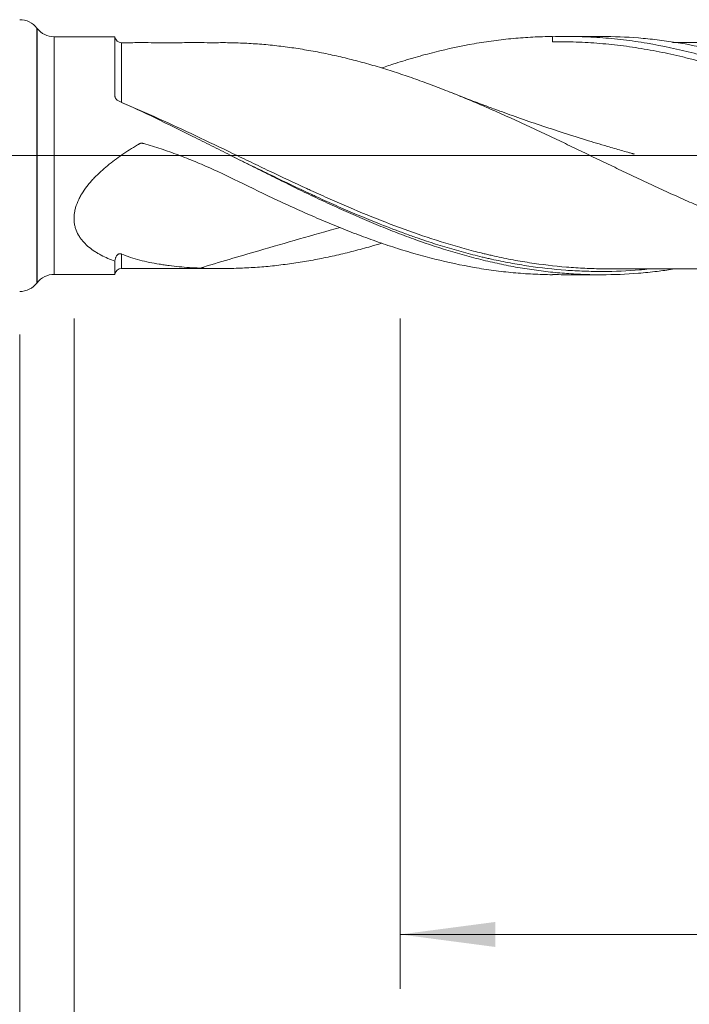
# Model space of a CAD drawing. Units: millimetres. Extents: x -214 to 85, y -200 to 32.
# Drawn here: x 0 to 25, y -31 to 5 of the extents above; entities that cross this region are included whole.
import ezdxf

# ---------------------------------------------------------------- set-up
doc = ezdxf.new("R2010")
doc.units = ezdxf.units.MM
doc.linetypes.add('CENTER', pattern=[47.5, 22, -8.5, 8.5, -8.5])
for name, color, linetype in [('1', 4, 'Continuous'), ('2', 7, 'Continuous'), ('SK2', 7, 'Continuous'), ('SK4', 2, 'CENTER')]:
    doc.layers.add(name, color=color, linetype=linetype)
doc.styles.add('iso_b_vert', font='simplex.shx')
doc.dimstyles.get("Standard").update_dxf_attribs({"dimtxt": 0.18, "dimasz": 0.18, "dimexe": 0.18, "dimexo": 0.0625, "dimgap": 0.09, "dimtad": 1, "dimzin": 0, "dimdsep": 52, "dimtxsty": 'Standard', "dimcen": 0.09, "dimadec": 0, "dimazin": 0, "dimtfac": 1, "dimtdec": 4, "dimtofl": 0, "dimtmove": 0, "dimatfit": 3, "dimfxl": 1, "dimtolj": 1, "dimtzin": 0, "dimarcsym": 0})

# ---------------------------------------------------------------- blocks, each defined once
blk = doc.blocks.new('_U0')
at = {"layer": '2', "lineweight": 13}
for p, q in [((49, -5.9875), (49, -60.654743)), ((-40, -6.5875), (-40, -60.654743)), ((-40, -58.654743), (49, -58.654743))]:
    blk.add_line(p, q, dxfattribs=at)
at = {"layer": '2', "lineweight": 18}
for points in [[(-40, -58.654743), (-36.500002, -58.193959), (-36.499998, -59.115527)], [(49, -58.654743), (45.500002, -59.115527), (45.499998, -58.193959)]]:
    blk.add_solid(points, dxfattribs=at)
at = {"layer": '2', "lineweight": 18, "insert": (2.595034, -57.622109), "char_height": 3.5, "attachment_point": 7, "line_spacing_factor": 1.084337, "style": 'iso_b_vert'}
blk.add_mtext('\\W0.6927;89', dxfattribs=at)
blk = doc.blocks.new('_U1')
at = {"layer": 'SK2', "lineweight": 13}
for p, q in [((2, -5.9875), (2, -40.654743)), ((49, -5.9875), (49, -40.654743)), ((49, -38.654743), (2, -38.654743))]:
    blk.add_line(p, q, dxfattribs=at)
at = {"layer": 'SK2', "lineweight": 18}
for points in [[(2, -38.654743), (5.499998, -38.193959), (5.500002, -39.115527)], [(49, -38.654743), (45.500002, -39.115527), (45.499998, -38.193959)]]:
    blk.add_solid(points, dxfattribs=at)
at = {"layer": 'SK2', "lineweight": 18, "insert": (23.410767, -37.622109), "char_height": 3.5, "attachment_point": 7, "line_spacing_factor": 1.084337, "style": 'iso_b_vert'}
blk.add_mtext('\\W0.7361;47', dxfattribs=at)
blk = doc.blocks.new('_U2')
at = {"layer": 'SK2', "lineweight": 13}
for p, q in [((14, -5.9875), (14, -30.654743)), ((49, -5.9875), (49, -30.654743)), ((49, -28.654743), (14, -28.654743))]:
    blk.add_line(p, q, dxfattribs=at)
at = {"layer": 'SK2', "lineweight": 18}
for points in [[(14, -28.654743), (17.499998, -28.193959), (17.500002, -29.115527)], [(49, -28.654743), (45.500002, -29.115527), (45.499998, -28.193959)]]:
    blk.add_solid(points, dxfattribs=at)
at = {"layer": 'SK2', "lineweight": 18, "char_height": 3.5, "attachment_point": 7, "line_spacing_factor": 1.084337, "style": 'iso_b_vert'}
for s, insert in [('\\W0.1790;(', (25.727034, -27.622109)), ('\\W0.1969;)', (37.275966, -27.622109)), ('\\W0.6740;35', (29.595034, -27.622109))]:
    blk.add_mtext(s, dxfattribs=dict(at, insert=insert))
blk = doc.blocks.new('_U4')
at = {"layer": 'SK2', "lineweight": 13}
for p, q in [((49, -5.9875), (49, -50.654743)), ((0, -6.5875), (0, -50.654743)), ((0, -48.654743), (49, -48.654743))]:
    blk.add_line(p, q, dxfattribs=at)
at = {"layer": 'SK2', "lineweight": 18}
for points in [[(0, -48.654743), (3.499998, -48.193959), (3.500002, -49.115527)], [(49, -48.654743), (45.500002, -49.115527), (45.499998, -48.193959)]]:
    blk.add_solid(points, dxfattribs=at)
at = {"layer": 'SK2', "lineweight": 18, "insert": (22.410767, -47.622109), "char_height": 3.5, "attachment_point": 7, "line_spacing_factor": 1.084337, "style": 'iso_b_vert'}
blk.add_mtext('\\W0.7565;49', dxfattribs=at)

msp = doc.modelspace()

# ---------------------------------------------------------------- linework, layer by layer
at = {"layer": '1', "lineweight": 13}
for p, q in [((0.633, 4.69), (0.633, -4.69)), ((0.639, 4.682), (0.639, -4.682)), ((1.272, 4.371), (1.272, -4.371))]:
    msp.add_line(p, q, dxfattribs=at)
at = {"layer": '1', "lineweight": 18}
for p, q in [((0.639, 4.682), (0.633, 4.69)), ((3.502, 4.373), (1.272, 4.371)), ((21.375, 4.384), (20.14, 4.383)), ((0.633, -4.69), (0.639, -4.682)), ((1.272, -4.371), (3.502, -4.373)), ((19.6, -4.374), (19.6, -4.382)), ((20.14, -4.383), (21.375, -4.384))]:
    msp.add_line(p, q, dxfattribs=at)
at = {"layer": '1', "lineweight": 13, "ltscale": 0.05}
msp.add_line((-46.5, 0), (53.948, 0), dxfattribs=at)
at = {"layer": '1', "lineweight": 18}
for centre, start, end in [((0, 4.2), 37.7288, 90), ((1.272, 5.171), 217.7288, 270.0358), ((0, -4.2), 270, 322.2712), ((1.272, -5.171), 89.9642, 142.2712)]:
    msp.add_arc(centre, 0.8, start, end, dxfattribs=at)
for centre, start_param, end_param in [((3.75, 4.403), -2.974232, -1.561744), ((3.75, -4.403), 1.574074, 2.973789)]:
    msp.add_ellipse(centre, major_axis=(0.25, 0), ratio=0.999997, start_param=start_param, end_param=end_param, dxfattribs=at)
for points, knots in [([(3.502, 2.19), (3.502, 2.25), (3.502, 2.31), (3.502, 2.428), (3.502, 2.486), (3.502, 2.656), (3.502, 2.873), (3.502, 3.172), (3.502, 3.354), (3.502, 3.461), (3.502, 3.483), (3.502, 3.524), (3.502, 3.545), (3.502, 3.606), (3.502, 3.644), (3.502, 3.757), (3.502, 3.895), (3.502, 4.009), (3.502, 4.086), (3.502, 4.123), (3.502, 4.155), (3.502, 4.177), (3.502, 4.187), (3.502, 4.236), (3.502, 4.268), (3.502, 4.32), (3.502, 4.359), (3.502, 4.373), (3.502, 4.373)], [0, 0, 0, 0, 0.045489, 0.045489, 0.090978, 0.090978, 0.181957, 0.272935, 0.363914, 0.363914, 0.386658, 0.386658, 0.409403, 0.409403, 0.454892, 0.454892, 0.54587, 0.636849, 0.636849, 0.682338, 0.705083, 0.705083, 0.727827, 0.727827, 0.818806, 0.818806, 0.909784, 1, 1, 1, 1]), ([(13.319, 3.224), (13.486, 3.282), (13.654, 3.337), (13.943, 3.43), (14.064, 3.468), (14.246, 3.523), (14.307, 3.541), (14.428, 3.577), (14.489, 3.595), (14.792, 3.682), (15.035, 3.747), (15.759, 3.929), (16.24, 4.031), (16.96, 4.157), (17.2, 4.194), (17.679, 4.258), (17.919, 4.285), (18.398, 4.33), (18.638, 4.348), (19.119, 4.372), (19.359, 4.38), (19.6, 4.382)], [0, 0, 0, 0, 0.079878, 0.079878, 0.137386, 0.137386, 0.166139, 0.166139, 0.194893, 0.194893, 0.309909, 0.309909, 0.539939, 0.539939, 0.654954, 0.654954, 0.76997, 0.76997, 0.884985, 0.884985, 1, 1, 1, 1]), ([(19.6, 4.374), (19.745, 4.379), (19.89, 4.382), (20.18, 4.384), (20.326, 4.383), (20.761, 4.375), (21.051, 4.362), (21.631, 4.322), (21.921, 4.294), (22.501, 4.225), (22.791, 4.183), (23.66, 4.037), (24.237, 3.912), (24.962, 3.725), (25.107, 3.685), (25.397, 3.604), (25.542, 3.562), (25.977, 3.43), (26.267, 3.337), (27.135, 3.041), (27.713, 2.822), (28.365, 2.555), (28.437, 2.525), (28.582, 2.465), (28.655, 2.434), (28.872, 2.342), (29.017, 2.28), (29.452, 2.09), (29.741, 1.96), (30.609, 1.561), (31.187, 1.282), (31.84, 0.96), (31.913, 0.924), (32.058, 0.852), (32.275, 0.744), (32.492, 0.635), (32.927, 0.417), (33.216, 0.271), (33.794, -0.022), (34.084, -0.169), (34.518, -0.388), (34.663, -0.461), (34.953, -0.607), (35.098, -0.68), (35.823, -1.042), (36.4, -1.326), (37.268, -1.736), (37.558, -1.87), (37.992, -2.066), (38.137, -2.131), (38.427, -2.259), (38.572, -2.321), (39.296, -2.63), (39.874, -2.861), (40.742, -3.176), (41.032, -3.276), (41.394, -3.394), (41.467, -3.418), (41.612, -3.464), (41.829, -3.531), (42.046, -3.596), (42.77, -3.802), (43.348, -3.943), (44.071, -4.085), (44.216, -4.112), (44.506, -4.162), (44.651, -4.186), (45.086, -4.25), (45.375, -4.286), (46.243, -4.372), (46.821, -4.401), (47.4, -4.4)], [0, 0, 0, 0, 0.015625, 0.015625, 0.03125, 0.03125, 0.0625, 0.0625, 0.09375, 0.09375, 0.125, 0.125, 0.1875, 0.1875, 0.203125, 0.203125, 0.21875, 0.21875, 0.25, 0.25, 0.3125, 0.3125, 0.320312, 0.320312, 0.328125, 0.328125, 0.34375, 0.34375, 0.375, 0.375, 0.4375, 0.4375, 0.445312, 0.445312, 0.453125, 0.46875, 0.46875, 0.5, 0.5, 0.53125, 0.53125, 0.546875, 0.546875, 0.5625, 0.5625, 0.625, 0.625, 0.65625, 0.65625, 0.671875, 0.671875, 0.6875, 0.6875, 0.75, 0.75, 0.78125, 0.78125, 0.789062, 0.789062, 0.796875, 0.8125, 0.8125, 0.875, 0.875, 0.890625, 0.890625, 0.90625, 0.90625, 0.9375, 0.9375, 1, 1, 1, 1]), ([(47.36, -4.357), (46.905, -4.324), (46.449, -4.273), (45.88, -4.188), (45.766, -4.17), (45.538, -4.131), (45.424, -4.111), (45.082, -4.047), (44.854, -4), (44.399, -3.898), (44.172, -3.843), (43.717, -3.725), (43.49, -3.662), (43.035, -3.529), (42.807, -3.458), (42.465, -3.347), (42.351, -3.309), (42.123, -3.232), (42.009, -3.192), (41.44, -2.99), (40.985, -2.816), (40.076, -2.446), (39.621, -2.25), (39.05, -1.993), (38.936, -1.942), (38.709, -1.837), (38.595, -1.784), (38.253, -1.625), (38.026, -1.517), (37.343, -1.189), (36.889, -0.965), (36.319, -0.68), (36.205, -0.623), (35.977, -0.508), (35.863, -0.45), (35.521, -0.277), (35.294, -0.162), (34.611, 0.185), (34.156, 0.415), (33.474, 0.758), (33.246, 0.871), (32.904, 1.04), (32.79, 1.096), (32.562, 1.208), (32.448, 1.263), (31.878, 1.539), (31.424, 1.753), (30.514, 2.166), (30.059, 2.364), (29.488, 2.599), (29.374, 2.645), (29.146, 2.736), (29.032, 2.781), (28.691, 2.914), (28.463, 2.999), (27.781, 3.245), (27.326, 3.396), (26.756, 3.567), (26.642, 3.6), (26.414, 3.665), (26.3, 3.696), (25.958, 3.787), (25.73, 3.844), (25.047, 4.003), (24.593, 4.092), (23.91, 4.2), (23.682, 4.232), (23.34, 4.273), (23.226, 4.285), (22.998, 4.308), (22.428, 4.36), (21.859, 4.383), (21.394, 4.384), (21.385, 4.384), (21.375, 4.384)], [0, 0, 0, 0, 0.052572, 0.052572, 0.065715, 0.065715, 0.078858, 0.078858, 0.105144, 0.105144, 0.13143, 0.13143, 0.157716, 0.157716, 0.184002, 0.184002, 0.197145, 0.197145, 0.210288, 0.210288, 0.26286, 0.26286, 0.315433, 0.315433, 0.328576, 0.328576, 0.341719, 0.341719, 0.368005, 0.368005, 0.420577, 0.420577, 0.43372, 0.43372, 0.446863, 0.446863, 0.473149, 0.473149, 0.525721, 0.525721, 0.552007, 0.552007, 0.56515, 0.56515, 0.578293, 0.578293, 0.630865, 0.630865, 0.683437, 0.683437, 0.69658, 0.69658, 0.709723, 0.709723, 0.736009, 0.736009, 0.788581, 0.788581, 0.801724, 0.801724, 0.814867, 0.814867, 0.841153, 0.841153, 0.893726, 0.893726, 0.920012, 0.920012, 0.933155, 0.933155, 0.946298, 0.99887, 0.99887, 1, 1, 1, 1]), ([(7.551, 4.155), (7.444, 4.155), (7.043, 4.154), (6.394, 4.156), (5.709, 4.154), (5.167, 4.154), (4.685, 4.155), (4.213, 4.155), (3.889, 4.154), (3.751, 4.153)], [0, 0, 0, 0, 0.084961, 0.317977, 0.510839, 0.62757, 0.74473, 0.890724, 1, 1, 1, 1]), ([(7.551, 4.155), (7.557, 4.155), (7.562, 4.155), (7.673, 4.154), (7.777, 4.152), (8.092, 4.144), (8.301, 4.135), (8.72, 4.11), (8.93, 4.094), (9.245, 4.064), (9.35, 4.053), (9.56, 4.029), (9.665, 4.016), (9.875, 3.989), (9.98, 3.974), (10.19, 3.944), (10.295, 3.927), (10.61, 3.876), (10.82, 3.838), (11.239, 3.757), (11.448, 3.713), (11.762, 3.642), (11.867, 3.617), (12.077, 3.567), (12.182, 3.541), (12.497, 3.46), (12.708, 3.402), (13.128, 3.282), (13.338, 3.219), (13.652, 3.12), (13.757, 3.087), (13.966, 3.019), (14.071, 2.984), (14.281, 2.913), (14.386, 2.877), (14.595, 2.804), (14.7, 2.766), (15.015, 2.652), (15.224, 2.573), (15.54, 2.451), (15.645, 2.41), (15.855, 2.328), (15.961, 2.286), (16.276, 2.158), (16.486, 2.072), (16.8, 1.939), (16.905, 1.894), (17.115, 1.803), (17.219, 1.758), (17.429, 1.665), (17.534, 1.619), (17.744, 1.526), (17.849, 1.479), (18.058, 1.384), (18.163, 1.337), (18.373, 1.241), (18.478, 1.192), (18.689, 1.095), (18.794, 1.046), (19.004, 0.948), (19.109, 0.898), (19.319, 0.8), (19.424, 0.75), (19.634, 0.651), (19.739, 0.602), (20.054, 0.452), (20.264, 0.352), (20.578, 0.2), (20.683, 0.149), (20.892, 0.048), (20.997, -0.003), (21.207, -0.105), (21.312, -0.155), (21.522, -0.256), (21.628, -0.306), (21.943, -0.457), (22.153, -0.557), (22.468, -0.707), (22.573, -0.756), (22.783, -0.855), (22.887, -0.905), (23.097, -1.003), (23.202, -1.052), (23.412, -1.149), (23.517, -1.198), (23.831, -1.343), (24.041, -1.438), (24.356, -1.58), (24.461, -1.626), (24.672, -1.719), (24.777, -1.765), (25.092, -1.901), (25.302, -1.99), (25.617, -2.121), (25.722, -2.164), (25.932, -2.251), (26.036, -2.294), (26.246, -2.378), (26.351, -2.42), (26.56, -2.502), (26.665, -2.542), (26.98, -2.661), (27.19, -2.737), (27.506, -2.849), (27.611, -2.885), (27.822, -2.957), (27.927, -2.993), (28.137, -3.062), (28.242, -3.096), (28.452, -3.163), (28.557, -3.196), (28.871, -3.292), (29.081, -3.353), (29.396, -3.441), (29.501, -3.469), (29.71, -3.525), (29.815, -3.552), (30.025, -3.604), (30.13, -3.63), (30.34, -3.679), (30.445, -3.702), (30.761, -3.77), (30.972, -3.812), (31.392, -3.889), (31.602, -3.924), (31.916, -3.971), (32.021, -3.986), (32.231, -4.015), (32.336, -4.028), (32.546, -4.053), (32.651, -4.065), (32.861, -4.088), (32.966, -4.098), (33.175, -4.116), (33.28, -4.124), (33.491, -4.138), (33.596, -4.144), (33.806, -4.154), (33.911, -4.158), (34.122, -4.164), (34.227, -4.167), (34.542, -4.17), (34.752, -4.169), (35.067, -4.163), (35.172, -4.16), (35.381, -4.153), (35.486, -4.148), (35.696, -4.137), (35.801, -4.13), (36.011, -4.115), (36.116, -4.107), (36.431, -4.078), (36.642, -4.055), (36.957, -4.016), (37.062, -4.001), (37.272, -3.971), (37.377, -3.956), (37.587, -3.922), (37.692, -3.905), (37.902, -3.868), (38.007, -3.849), (38.217, -3.81), (38.322, -3.789), (38.531, -3.746), (38.636, -3.723), (38.846, -3.676), (38.951, -3.652), (39.161, -3.602), (39.266, -3.576), (39.477, -3.522), (39.582, -3.495), (39.793, -3.439), (39.898, -3.41), (40.213, -3.321), (40.423, -3.259), (40.696, -3.174), (40.759, -3.154), (40.822, -3.134)], [0, 0, 0, 0, 0.000492, 0.000492, 0.009957, 0.009957, 0.028887, 0.028887, 0.047816, 0.047816, 0.057281, 0.057281, 0.066746, 0.066746, 0.076211, 0.076211, 0.085676, 0.085676, 0.104606, 0.104606, 0.123535, 0.123535, 0.133, 0.133, 0.142465, 0.142465, 0.161395, 0.161395, 0.180324, 0.180324, 0.189789, 0.189789, 0.199254, 0.199254, 0.208719, 0.208719, 0.218184, 0.218184, 0.237114, 0.237114, 0.246578, 0.246578, 0.256043, 0.256043, 0.274973, 0.274973, 0.284438, 0.284438, 0.293903, 0.293903, 0.303368, 0.303368, 0.312832, 0.312832, 0.322297, 0.322297, 0.331762, 0.331762, 0.341227, 0.341227, 0.350692, 0.350692, 0.360157, 0.360157, 0.369622, 0.369622, 0.388551, 0.388551, 0.398016, 0.398016, 0.407481, 0.407481, 0.416946, 0.416946, 0.426411, 0.426411, 0.44534, 0.44534, 0.454805, 0.454805, 0.46427, 0.46427, 0.473735, 0.473735, 0.4832, 0.4832, 0.50213, 0.50213, 0.511594, 0.511594, 0.521059, 0.521059, 0.539989, 0.539989, 0.549454, 0.549454, 0.558919, 0.558919, 0.568384, 0.568384, 0.577848, 0.577848, 0.596778, 0.596778, 0.606243, 0.606243, 0.615708, 0.615708, 0.625173, 0.625173, 0.634638, 0.634638, 0.653567, 0.653567, 0.663032, 0.663032, 0.672497, 0.672497, 0.681962, 0.681962, 0.691427, 0.691427, 0.710356, 0.710356, 0.729286, 0.729286, 0.738751, 0.738751, 0.748216, 0.748216, 0.757681, 0.757681, 0.767146, 0.767146, 0.77661, 0.77661, 0.786075, 0.786075, 0.79554, 0.79554, 0.805005, 0.805005, 0.823935, 0.823935, 0.8334, 0.8334, 0.842864, 0.842864, 0.852329, 0.852329, 0.861794, 0.861794, 0.880724, 0.880724, 0.890189, 0.890189, 0.899654, 0.899654, 0.909118, 0.909118, 0.918583, 0.918583, 0.928048, 0.928048, 0.937513, 0.937513, 0.946978, 0.946978, 0.956443, 0.956443, 0.965908, 0.965908, 0.975372, 0.975372, 0.994302, 0.994302, 1, 1, 1, 1]), ([(45.331, -4.102), (45.182, -4.088), (45.033, -4.072), (44.739, -4.036), (44.594, -4.017), (44.304, -3.975), (44.159, -3.952), (43.723, -3.879), (43.433, -3.823), (42.996, -3.731), (42.851, -3.698), (42.56, -3.63), (42.415, -3.595), (41.979, -3.484), (41.689, -3.404), (41.109, -3.233), (40.818, -3.142), (40.382, -2.997), (40.237, -2.947), (39.946, -2.846), (39.8, -2.794), (39.364, -2.634), (39.074, -2.524), (38.494, -2.294), (38.203, -2.175), (37.768, -1.992), (37.622, -1.93), (37.332, -1.804), (37.186, -1.74), (36.75, -1.547), (36.459, -1.415), (36.022, -1.214), (35.877, -1.146), (35.586, -1.01), (35.44, -0.942), (35.003, -0.735), (34.712, -0.596), (34.131, -0.317), (33.84, -0.176), (33.403, 0.035), (33.258, 0.105), (32.967, 0.246), (32.822, 0.316), (32.386, 0.526), (32.096, 0.665), (31.515, 0.94), (31.225, 1.077), (30.789, 1.278), (30.643, 1.345), (30.352, 1.478), (30.207, 1.543), (29.771, 1.738), (29.481, 1.865), (28.9, 2.112), (28.61, 2.232), (28.174, 2.407), (28.029, 2.464), (27.738, 2.576), (27.593, 2.631), (27.156, 2.793), (26.866, 2.896), (26.43, 3.043), (26.285, 3.091), (25.995, 3.184), (25.85, 3.229), (25.414, 3.361), (25.124, 3.443), (24.687, 3.557), (24.542, 3.594), (24.251, 3.664), (24.105, 3.698), (23.814, 3.761), (23.669, 3.792), (23.378, 3.849), (23.232, 3.876), (22.796, 3.953), (22.505, 3.997), (21.925, 4.072), (21.634, 4.103), (21.054, 4.15), (20.764, 4.167), (20.328, 4.182), (20.182, 4.185), (19.891, 4.187), (19.746, 4.187), (19.6, 4.184)], [0, 0, 0, 0, 0.017366, 0.017366, 0.034307, 0.034307, 0.051249, 0.051249, 0.085133, 0.085133, 0.102075, 0.102075, 0.119017, 0.119017, 0.152901, 0.152901, 0.186785, 0.186785, 0.203727, 0.203727, 0.220669, 0.220669, 0.254553, 0.254553, 0.288437, 0.288437, 0.305379, 0.305379, 0.322321, 0.322321, 0.356205, 0.356205, 0.373147, 0.373147, 0.390089, 0.390089, 0.423973, 0.423973, 0.457857, 0.457857, 0.474799, 0.474799, 0.491741, 0.491741, 0.525625, 0.525625, 0.559509, 0.559509, 0.576451, 0.576451, 0.593393, 0.593393, 0.627277, 0.627277, 0.661161, 0.661161, 0.678102, 0.678102, 0.695044, 0.695044, 0.728928, 0.728928, 0.74587, 0.74587, 0.762812, 0.762812, 0.796696, 0.796696, 0.813638, 0.813638, 0.83058, 0.83058, 0.847522, 0.847522, 0.864464, 0.864464, 0.898348, 0.898348, 0.932232, 0.932232, 0.966116, 0.966116, 0.983058, 0.983058, 1, 1, 1, 1]), ([(34.531, 4.169), (34.38, 4.169), (34.072, 4.17), (33.647, 4.171), (33.307, 4.171), (33.055, 4.17), (32.835, 4.17), (32.582, 4.168), (32.287, 4.168), (31.925, 4.167), (31.545, 4.168), (31.176, 4.168), (30.814, 4.169), (30.388, 4.169), (29.906, 4.168), (29.453, 4.168), (29.079, 4.167), (28.729, 4.167), (28.333, 4.166), (27.848, 4.166), (27.276, 4.167), (26.65, 4.168), (26.061, 4.166), (25.519, 4.165), (24.968, 4.165), (24.46, 4.166), (24.125, 4.165), (24.014, 4.165)], [0, 0, 0, 0, 0.043148, 0.087865, 0.121195, 0.140035, 0.15985, 0.183925, 0.212262, 0.243948, 0.2873, 0.32051, 0.349261, 0.390525, 0.442056, 0.486908, 0.519712, 0.548581, 0.586848, 0.632599, 0.686894, 0.749956, 0.8111, 0.855124, 0.904467, 0.968301, 1, 1, 1, 1]), ([(22.577, 0.066), (22.582, 0.064), (22.591, 0.062), (22.601, 0.059), (22.607, 0.058), (22.608, 0.058), (22.609, 0.057), (22.609, 0.057), (22.609, 0.057), (22.609, 0.057), (22.609, 0.057), (22.609, 0.057), (22.608, 0.058), (22.606, 0.058), (22.603, 0.059), (22.598, 0.06), (22.589, 0.063), (22.571, 0.068), (22.538, 0.077), (22.472, 0.095), (22.332, 0.134), (22.043, 0.216), (21.524, 0.366), (20.773, 0.591), (19.913, 0.863), (19.048, 1.15), (18.372, 1.385), (17.852, 1.571), (17.46, 1.714), (16.994, 1.887), (16.446, 2.095), (16.043, 2.254), (15.839, 2.335)], [0, 0, 0, 0, 0.002141, 0.004175, 0.004679, 0.004937, 0.005052, 0.005103, 0.005149, 0.005186, 0.005201, 0.005216, 0.005246, 0.005715, 0.006072, 0.006718, 0.007897, 0.010078, 0.014222, 0.022411, 0.03915, 0.074978, 0.148286, 0.265047, 0.402217, 0.525054, 0.645373, 0.701073, 0.755582, 0.819209, 0.908488, 1, 1, 1, 1]), ([(3.637, 2.011), (3.62, 2.018), (3.605, 2.027), (3.576, 2.049), (3.562, 2.061), (3.54, 2.087), (3.53, 2.102), (3.514, 2.132), (3.509, 2.147), (3.505, 2.164)], [0, 0, 0, 0, 0.25, 0.25, 0.5, 0.5, 0.75, 0.75, 1, 1, 1, 1]), ([(24.014, -4.183), (23.827, -4.211), (23.641, -4.237), (23.34, -4.273), (23.226, -4.285), (22.998, -4.308), (22.428, -4.36), (21.859, -4.383), (21.177, -4.384), (20.949, -4.38), (20.494, -4.362), (20.266, -4.349), (19.924, -4.322), (19.809, -4.312), (19.581, -4.289), (19.24, -4.252), (18.898, -4.206), (18.443, -4.135), (18.215, -4.095), (17.76, -4.007), (17.533, -3.958), (17.191, -3.88), (17.077, -3.853), (16.849, -3.796), (16.735, -3.767), (16.392, -3.676), (16.164, -3.612), (15.481, -3.409), (15.026, -3.259), (14.344, -3.014), (14.116, -2.929), (13.774, -2.798), (13.66, -2.753), (13.431, -2.662), (12.861, -2.432), (12.292, -2.185), (11.609, -1.877), (11.382, -1.772), (10.926, -1.559), (10.698, -1.451), (10.356, -1.286), (10.242, -1.231), (10.014, -1.119), (9.672, -0.952), (9.33, -0.782), (8.875, -0.555), (8.648, -0.441), (8.193, -0.212), (7.965, -0.097), (7.51, 0.134), (7.282, 0.249), (6.939, 0.421), (6.825, 0.479), (6.597, 0.593), (6.027, 0.878), (5.459, 1.158), (4.549, 1.594), (4.094, 1.806), (3.637, 2.011)], [0, 0, 0, 0, 0.027466, 0.027466, 0.044234, 0.044234, 0.061001, 0.128073, 0.128073, 0.161608, 0.161608, 0.195144, 0.195144, 0.211912, 0.211912, 0.22868, 0.262215, 0.262215, 0.295751, 0.295751, 0.329287, 0.329287, 0.346055, 0.346055, 0.362822, 0.362822, 0.396358, 0.396358, 0.463429, 0.463429, 0.496965, 0.496965, 0.513733, 0.513733, 0.530501, 0.597572, 0.597572, 0.631108, 0.631108, 0.664643, 0.664643, 0.681411, 0.681411, 0.698179, 0.731715, 0.731715, 0.76525, 0.76525, 0.798786, 0.798786, 0.832322, 0.832322, 0.84909, 0.84909, 0.865857, 0.932929, 0.932929, 1, 1, 1, 1]), ([(3.502, -3.885), (3.415, -3.853), (3.329, -3.819), (3.16, -3.745), (3.078, -3.706), (2.958, -3.642), (2.918, -3.62), (2.84, -3.574), (2.802, -3.55), (2.689, -3.477), (2.617, -3.425), (2.482, -3.313), (2.418, -3.253), (2.329, -3.156), (2.301, -3.123), (2.26, -3.071), (2.247, -3.053), (2.222, -3.017), (2.209, -2.999), (2.149, -2.905), (2.109, -2.827), (2.061, -2.701), (2.048, -2.659), (2.03, -2.592), (2.025, -2.57), (2.016, -2.525), (2.012, -2.502), (1.997, -2.387), (1.994, -2.293), (2.007, -2.148), (2.014, -2.1), (2.028, -2.026), (2.033, -2.001), (2.045, -1.952), (2.052, -1.928), (2.088, -1.806), (2.126, -1.709), (2.195, -1.566), (2.22, -1.518), (2.273, -1.425), (2.301, -1.379), (2.389, -1.244), (2.454, -1.156), (2.557, -1.029), (2.593, -0.987), (2.647, -0.924), (2.666, -0.904), (2.703, -0.863), (2.722, -0.842), (2.818, -0.742), (2.898, -0.664), (3.061, -0.514), (3.145, -0.441), (3.316, -0.3), (3.403, -0.232), (3.581, -0.099), (3.672, -0.034), (3.855, 0.093), (3.949, 0.155), (4.138, 0.275), (4.233, 0.333), (4.353, 0.405), (4.377, 0.419), (4.404, 0.435), (4.407, 0.437), (4.413, 0.44), (4.416, 0.442), (4.426, 0.447), (4.432, 0.449), (4.445, 0.453), (4.452, 0.455), (4.466, 0.457), (4.473, 0.457), (4.487, 0.457), (4.494, 0.457), (4.507, 0.455), (4.514, 0.454), (4.528, 0.451), (4.535, 0.449), (4.548, 0.445), (4.555, 0.443), (4.588, 0.434), (4.615, 0.426), (4.749, 0.388), (4.856, 0.355), (5.175, 0.256), (5.387, 0.185), (5.702, 0.073), (5.807, 0.034), (6.015, -0.045), (6.327, -0.166), (6.635, -0.295), (7.246, -0.561), (7.648, -0.751), (8.046, -0.948)], [0, 0, 0, 0, 0.03125, 0.03125, 0.0625, 0.0625, 0.078125, 0.078125, 0.09375, 0.09375, 0.125, 0.125, 0.15625, 0.15625, 0.171875, 0.171875, 0.179687, 0.179687, 0.1875, 0.1875, 0.21875, 0.21875, 0.234375, 0.234375, 0.242188, 0.242188, 0.25, 0.25, 0.28125, 0.28125, 0.296875, 0.296875, 0.304688, 0.304688, 0.3125, 0.3125, 0.34375, 0.34375, 0.359375, 0.359375, 0.375, 0.375, 0.40625, 0.40625, 0.421875, 0.421875, 0.429688, 0.429688, 0.4375, 0.4375, 0.46875, 0.46875, 0.5, 0.5, 0.53125, 0.53125, 0.5625, 0.5625, 0.59375, 0.59375, 0.625, 0.625, 0.632813, 0.632813, 0.633789, 0.633789, 0.634766, 0.634766, 0.636719, 0.636719, 0.638672, 0.638672, 0.640625, 0.640625, 0.642578, 0.642578, 0.644531, 0.644531, 0.646484, 0.646484, 0.648438, 0.648438, 0.65625, 0.65625, 0.6875, 0.6875, 0.75, 0.75, 0.78125, 0.78125, 0.8125, 0.875, 0.875, 1, 1, 1, 1]), ([(14.195, -2.877), (13.885, -2.764), (13.575, -2.646), (12.812, -2.343), (12.358, -2.153), (11.676, -1.855), (11.448, -1.753), (11.105, -1.597), (10.933, -1.519), (10.761, -1.439), (10.647, -1.386), (10.589, -1.36), (10.073, -1.118), (9.616, -0.899), (8.934, -0.568), (8.707, -0.457), (8.253, -0.235), (8.026, -0.124), (7.79, -0.008), (7.78, -0.003), (7.771, 0.002)], [0, 0, 0, 0, 0.145543, 0.145543, 0.358016, 0.358016, 0.464252, 0.464252, 0.51737, 0.543929, 0.543929, 0.570488, 0.570488, 0.78296, 0.78296, 0.889196, 0.889196, 0.995432, 0.995432, 1, 1, 1, 1]), ([(8.046, -0.948), (8.532, -1.188), (9.015, -1.422), (9.737, -1.761), (9.978, -1.871), (10.458, -2.088), (10.698, -2.194), (11.177, -2.401), (11.417, -2.501), (11.897, -2.697), (12.137, -2.791), (12.617, -2.974), (12.857, -3.063), (13.339, -3.232), (13.58, -3.314), (13.943, -3.43), (14.064, -3.468), (14.246, -3.523), (14.307, -3.541), (14.428, -3.577), (14.489, -3.595), (14.792, -3.682), (15.035, -3.747), (15.759, -3.929), (16.24, -4.031), (16.96, -4.157), (17.2, -4.194), (17.679, -4.258), (17.919, -4.285), (18.398, -4.33), (18.638, -4.348), (19.119, -4.372), (19.359, -4.38), (19.6, -4.382)], [0, 0, 0, 0, 0.125, 0.125, 0.1875, 0.1875, 0.25, 0.25, 0.3125, 0.3125, 0.375, 0.375, 0.4375, 0.4375, 0.5, 0.5, 0.53125, 0.53125, 0.546875, 0.546875, 0.5625, 0.5625, 0.625, 0.625, 0.75, 0.75, 0.8125, 0.8125, 0.875, 0.875, 0.9375, 0.9375, 1, 1, 1, 1]), ([(11.794, -2.643), (10.788, -2.924), (9.789, -3.211), (8.069, -3.711), (7.344, -3.925), (6.622, -4.139)], [0, 0, 0, 0, 0.575985, 0.575985, 1, 1, 1, 1]), ([(6.622, -4.139), (6.833, -4.148), (7.043, -4.154), (7.358, -4.156), (7.463, -4.156), (7.673, -4.154), (7.777, -4.152), (8.092, -4.144), (8.301, -4.135), (8.72, -4.11), (8.93, -4.094), (9.245, -4.064), (9.35, -4.053), (9.56, -4.029), (9.665, -4.016), (9.875, -3.989), (9.98, -3.974), (10.19, -3.944), (10.295, -3.927), (10.61, -3.876), (10.82, -3.838), (11.239, -3.757), (11.448, -3.713), (11.762, -3.642), (11.867, -3.617), (12.077, -3.567), (12.182, -3.541), (12.497, -3.46), (12.708, -3.402), (13.052, -3.304), (13.186, -3.264), (13.319, -3.223)], [0, 0, 0, 0, 0.094003, 0.094003, 0.141004, 0.141004, 0.188005, 0.188005, 0.282008, 0.282008, 0.376011, 0.376011, 0.423012, 0.423012, 0.470013, 0.470013, 0.517014, 0.517014, 0.564016, 0.564016, 0.658018, 0.658018, 0.752021, 0.752021, 0.799022, 0.799022, 0.846024, 0.846024, 0.940026, 0.940026, 1, 1, 1, 1]), ([(3.502, -3.885), (3.503, -3.868), (3.505, -3.852), (3.511, -3.818), (3.515, -3.801), (3.522, -3.776), (3.525, -3.767), (3.531, -3.75), (3.535, -3.742), (3.546, -3.717), (3.555, -3.701), (3.57, -3.678), (3.576, -3.67), (3.586, -3.66), (3.589, -3.656), (3.596, -3.65), (3.603, -3.643), (3.611, -3.638), (3.619, -3.632), (3.623, -3.63), (3.635, -3.623), (3.644, -3.62), (3.657, -3.616), (3.661, -3.615), (3.67, -3.613), (3.674, -3.612), (3.687, -3.611), (3.696, -3.611), (3.721, -3.614), (3.736, -3.618), (3.751, -3.624)], [0, 0, 0, 0, 0.125, 0.125, 0.25, 0.25, 0.3125, 0.3125, 0.375, 0.375, 0.5, 0.5, 0.5625, 0.5625, 0.59375, 0.59375, 0.625, 0.65625, 0.65625, 0.6875, 0.6875, 0.75, 0.75, 0.78125, 0.78125, 0.8125, 0.8125, 0.875, 0.875, 1, 1, 1, 1]), ([(16.975, -3.581), (16.998, -3.587), (17.078, -3.606), (17.158, -3.625), (17.273, -3.652), (17.33, -3.665), (17.617, -3.73), (17.845, -3.778), (18.302, -3.865), (18.53, -3.904), (19.212, -4.011), (19.665, -4.065), (20.344, -4.121), (20.571, -4.135), (21.024, -4.156), (21.25, -4.162), (21.513, -4.164), (21.55, -4.164), (21.587, -4.164)], [0, 0, 0, 0, 0.014789, 0.05176, 0.05176, 0.088731, 0.088731, 0.236616, 0.236616, 0.384502, 0.384502, 0.680272, 0.680272, 0.828158, 0.828158, 0.976043, 0.976043, 1, 1, 1, 1]), ([(3.502, -4.373), (3.502, -4.373), (3.502, -4.373), (3.502, -4.373), (3.502, -4.372), (3.502, -4.37), (3.502, -4.369), (3.502, -4.364), (3.502, -4.359), (3.502, -4.339), (3.502, -4.299), (3.502, -4.234), (3.502, -4.176), (3.502, -4.144), (3.502, -4.109), (3.502, -4.084), (3.502, -4.072), (3.502, -4.007), (3.502, -3.949), (3.502, -3.885)], [0, 0, 0, 0, 0.000563, 0.000563, 0.050535, 0.050535, 0.100507, 0.100507, 0.200451, 0.200451, 0.400338, 0.600225, 0.600225, 0.700169, 0.750141, 0.750141, 0.800113, 0.800113, 1, 1, 1, 1]), ([(3.751, -3.624), (3.858, -3.669), (3.968, -3.709), (4.191, -3.783), (4.305, -3.816), (4.651, -3.906), (4.888, -3.954), (5.191, -4.003), (5.252, -4.012), (5.374, -4.03), (5.436, -4.038), (5.62, -4.061), (5.744, -4.075), (5.992, -4.099), (6.118, -4.109), (6.369, -4.127), (6.495, -4.134), (6.622, -4.139)], [0, 0, 0, 0, 0.125, 0.125, 0.25, 0.25, 0.5, 0.5, 0.5625, 0.5625, 0.625, 0.625, 0.75, 0.75, 0.875, 0.875, 1, 1, 1, 1]), ([(3.751, -4.153), (3.889, -4.154), (4.213, -4.155), (4.685, -4.155), (5.167, -4.154), (5.709, -4.154), (6.394, -4.156), (7.043, -4.154), (7.444, -4.155), (7.551, -4.155)], [0, 0, 0, 0, 0.109276, 0.25527, 0.37243, 0.489161, 0.682023, 0.915039, 1, 1, 1, 1]), ([(21.586, -4.164), (21.845, -4.164), (22.346, -4.164), (23.058, -4.164), (23.661, -4.165), (24.173, -4.165), (24.681, -4.166), (25.269, -4.165), (25.919, -4.166), (26.574, -4.168), (27.235, -4.167), (27.912, -4.166), (28.584, -4.167), (29.162, -4.167), (29.644, -4.168), (30.085, -4.169), (30.558, -4.169), (31.152, -4.168), (31.781, -4.167), (32.279, -4.167), (32.597, -4.168), (32.811, -4.169), (33.09, -4.171), (33.486, -4.171), (33.98, -4.17), (34.359, -4.17), (34.551, -4.169)], [0, 0, 0, 0, 0.060078, 0.116551, 0.163983, 0.200849, 0.234799, 0.281617, 0.336634, 0.385171, 0.433111, 0.489679, 0.541544, 0.588573, 0.623331, 0.653068, 0.690741, 0.73251, 0.790488, 0.836202, 0.847661, 0.864137, 0.885672, 0.91227, 0.95561, 1, 1, 1, 1]), ([(19.6, -4.374), (19.745, -4.379), (19.89, -4.382), (20.07, -4.383), (20.105, -4.383), (20.14, -4.383)], [0, 0, 0, 0, 0.806452, 0.806452, 1, 1, 1, 1])]:
    msp.add_open_spline(points, degree=3, knots=knots, dxfattribs=at)
for points in [[(19.6, 4.382), (19.6, 4.317), (19.6, 4.251), (19.6, 4.184)], [(3.505, 2.164), (3.503, 2.172), (3.502, 2.181), (3.502, 2.19)]]:
    msp.add_open_spline(points, degree=3, dxfattribs=at)
at = {"layer": '1', "lineweight": 13}
for points, knots in [([(3.751, 4.153), (3.751, 4.153), (3.751, 4.143), (3.751, 4.108), (3.751, 4.07), (3.751, 4.056), (3.751, 4.024), (3.751, 3.988), (3.751, 3.946), (3.751, 3.901), (3.751, 3.877), (3.751, 3.799), (3.751, 3.741), (3.75, 3.661), (3.75, 3.644), (3.75, 3.611), (3.75, 3.593), (3.75, 3.541), (3.75, 3.504), (3.75, 3.391), (3.75, 3.229), (3.75, 3.046), (3.75, 2.901), (3.75, 2.852), (3.75, 2.75), (3.75, 2.697), (3.75, 2.538), (3.75, 2.317), (3.75, 2.08), (3.75, 1.958)], [0, 0, 0, 0, 0.079183, 0.171264, 0.171264, 0.217305, 0.217305, 0.263346, 0.309387, 0.309387, 0.355428, 0.355428, 0.44751, 0.44751, 0.47053, 0.47053, 0.49355, 0.49355, 0.539591, 0.539591, 0.631673, 0.723755, 0.723755, 0.769796, 0.769796, 0.815837, 0.815837, 0.907918, 1, 1, 1, 1]), ([(3.517, 2.129), (3.517, 2.13), (3.517, 2.131), (3.513, 2.142), (3.51, 2.151), (3.505, 2.17), (3.503, 2.18), (3.502, 2.19)], [0, 0, 0, 0, 0.056875, 0.056875, 0.528437, 0.528437, 1, 1, 1, 1]), ([(3.75, 1.958), (4.209, 1.764), (4.664, 1.564), (5.573, 1.152), (6.025, 0.941), (6.93, 0.514), (7.382, 0.297), (8.06, -0.028), (8.287, -0.137), (8.74, -0.354), (8.967, -0.463), (9.649, -0.787), (10.105, -1.002), (10.621, -1.239), (10.678, -1.265), (10.793, -1.318), (10.85, -1.344), (11.022, -1.422), (11.136, -1.473), (11.479, -1.626), (11.707, -1.727), (12.39, -2.021), (12.843, -2.209), (13.749, -2.566), (14.202, -2.735), (15.108, -3.048), (15.561, -3.193), (16.244, -3.39), (16.472, -3.453), (16.792, -3.536), (16.883, -3.559), (16.975, -3.581)], [0, 0, 0, 0, 0.103093, 0.103093, 0.206186, 0.206186, 0.309278, 0.309278, 0.360825, 0.360825, 0.412371, 0.412371, 0.515464, 0.515464, 0.528351, 0.528351, 0.541237, 0.541237, 0.56701, 0.56701, 0.618557, 0.618557, 0.721649, 0.721649, 0.824742, 0.824742, 0.927835, 0.927835, 0.979381, 0.979381, 1, 1, 1, 1]), ([(23.068, -4.183), (22.982, -4.191), (22.895, -4.198), (22.353, -4.242), (21.899, -4.261), (21.219, -4.264), (20.993, -4.26), (20.54, -4.244), (20.314, -4.232), (19.635, -4.182), (19.181, -4.131), (18.499, -4.03), (18.271, -3.992), (17.815, -3.907), (17.586, -3.861), (17.299, -3.797), (17.242, -3.784), (17.127, -3.758), (16.955, -3.718), (16.783, -3.675), (16.441, -3.588), (16.213, -3.526), (15.53, -3.33), (15.076, -3.185), (14.481, -2.979), (14.338, -2.928), (14.195, -2.877)], [0, 0, 0, 0, 0.029208, 0.029208, 0.182936, 0.182936, 0.2598, 0.2598, 0.336664, 0.336664, 0.490392, 0.490392, 0.567256, 0.567256, 0.64412, 0.64412, 0.663336, 0.663336, 0.682552, 0.720984, 0.720984, 0.797848, 0.797848, 0.951576, 0.951576, 1, 1, 1, 1]), ([(3.751, -3.624), (3.751, -3.691), (3.751, -3.812), (3.751, -3.909), (3.751, -3.972), (3.751, -3.992), (3.751, -4.019), (3.751, -4.027), (3.751, -4.044), (3.751, -4.051), (3.751, -4.088), (3.751, -4.111), (3.751, -4.13), (3.751, -4.134), (3.751, -4.14), (3.751, -4.143), (3.751, -4.149), (3.751, -4.152), (3.751, -4.153), (3.751, -4.153), (3.751, -4.153)], [0, 0, 0, 0, 0.194247, 0.388493, 0.388493, 0.485617, 0.485617, 0.534178, 0.534178, 0.58274, 0.58274, 0.776986, 0.776986, 0.825548, 0.825548, 0.87411, 0.87411, 0.971233, 0.971233, 1, 1, 1, 1])]:
    msp.add_open_spline(points, degree=3, knots=knots, dxfattribs=at)
at = {"layer": 'SK4', "lineweight": 18, "ltscale": 0.05}
msp.add_line((-43, 0), (52, 0), dxfattribs=at)

# ---------------------------------------------------------------- dimensions: what is measured, and where the dimension line sits
at = {"layer": '2', "lineweight": 18}
dim = msp.add_linear_dim(base=(49, -58.655), p1=(-40, -5), p2=(49, -4.4), dimstyle='Standard', override={"dimtxt": 3.5, "dimasz": 3.5, "dimexe": 2, "dimexo": 1.5875, "dimgap": 1.75, "dimtad": 1, "dimtih": 1, "dimtoh": 0, "dimdec": 2, "dimlfac": 1, "dimzin": 8, "dimdsep": 46, "dimlunit": 2, "dimpost": '', "dimtxsty": 'iso_b_vert', "dimsah": 1, "dimse1": 0, "dimse2": 0, "dimsd1": 0, "dimsd2": 0, "dimclrd": 2, "dimclre": 2, "dimclrt": 2, "dimtol": 0, "dimtm": -0.1, "dimtfac": 1, "dimtdec": 2, "dimtofl": 1, "dimtmove": 0, "dimtzin": 8, "dimlwd": 13, "dimlwe": 13}, dxfattribs=at)
dim.commit()
dim.dimension.update_dxf_attribs({"geometry": '_U0', "text_midpoint": (4.5, -58.655)})
at = {"layer": 'SK2', "lineweight": 18}
for base, p1, p2, picture, middle in [((49, -48.655), (0, -5), (49, -4.4), '_U4', (24.5, -48.655)), ((2, -38.655), (49, -4.4), (2, -4.4), '_U1', (25.5, -38.655)), ((14, -28.655), (49, -4.4), (14, -4.4), '_U2', (31.5, -28.655))]:
    dim = msp.add_linear_dim(base=base, p1=p1, p2=p2, dimstyle='Standard', override={"dimtxt": 3.5, "dimasz": 3.5, "dimexe": 2, "dimexo": 1.5875, "dimgap": 1.75, "dimtad": 1, "dimtih": 1, "dimtoh": 0, "dimdec": 2, "dimlfac": 1, "dimzin": 8, "dimdsep": 46, "dimlunit": 2, "dimpost": '', "dimtxsty": 'iso_b_vert', "dimsah": 1, "dimse1": 0, "dimse2": 0, "dimsd1": 0, "dimsd2": 0, "dimclrd": 2, "dimclre": 2, "dimclrt": 2, "dimtol": 0, "dimtm": -0.1, "dimtfac": 1, "dimtdec": 2, "dimtofl": 1, "dimtmove": 0, "dimtzin": 8, "dimlwd": 13, "dimlwe": 13}, dxfattribs=at)
    dim.commit()
    dim.dimension.update_dxf_attribs({"geometry": picture, "text_midpoint": middle})

doc.saveas('drawing.dxf')
